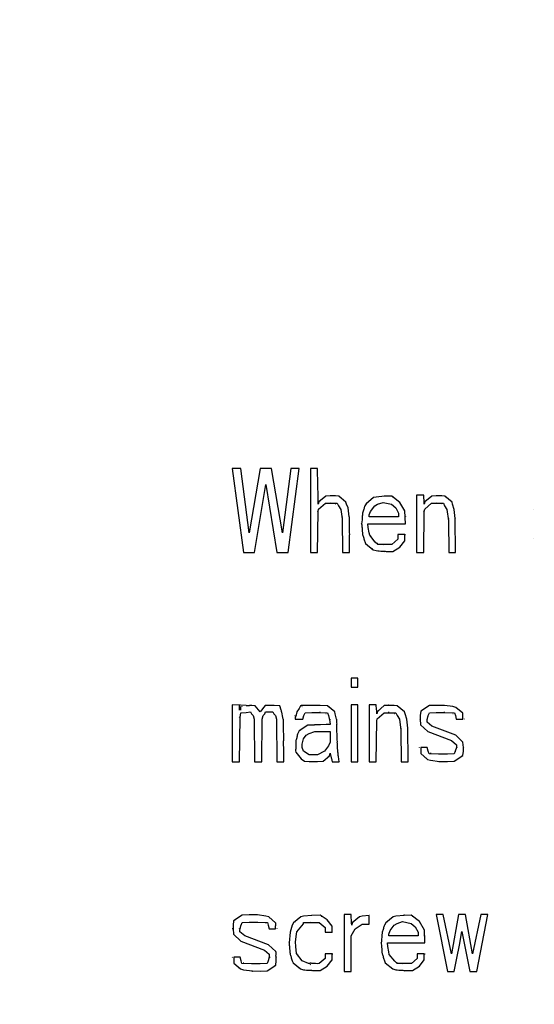
# Model space of a CAD drawing. Units: millimetres. Extents: x 0 to 1189, y 0 to 841.
# Drawn here: x 433 to 439, y 235 to 247 of the extents above; entities that cross this region are included whole.
import ezdxf

# ---------------------------------------------------------------- set-up
doc = ezdxf.new("R2010")
doc.units = ezdxf.units.MM
doc.header["$LTSCALE"] = 65.395
doc.layers.get('0').update_dxf_attribs({"linetype": 'CONTINUOUS'})
doc.layers.add('INTFCLR_27', color=7, linetype='CONTINUOUS')
doc.styles.get("Standard").update_dxf_attribs({"font": 'txt', "width": 0.8})
doc.dimstyles.new('DIMSTYLE_9', dxfattribs={"dimtxt": 3.5, "dimasz": 3.5, "dimexe": 1, "dimexo": 0, "dimgap": 0.875, "dimtad": 1, "dimdec": 0, "dimlfac": 2, "dimdsep": 46, "dimtxsty": 'STANDARD', "dimblk": '_FILLED', "dimblk1": '_FILLED', "dimblk2": '_FILLED', "dimcen": 0.09, "dimclrt": 5, "dimadec": 0, "dimazin": 0, "dimtp": 0.5, "dimtm": 0.5, "dimtfac": 1, "dimtdec": 0, "dimtofl": 0, "dimtmove": 0, "dimatfit": 3, "dimldrblk": '_FILLED', "dimfxl": 1, "dimtolj": 1, "dimarcsym": 0})

# ---------------------------------------------------------------- blocks, each defined once
blk = doc.blocks.new('_FILLED')
at = {"color": 0, "linetype": 'BYBLOCK'}
blk.add_solid([(0, 0), (-1, 0.1429), (-1, -0.1429)], dxfattribs=at)
blk = doc.blocks.new('*D23')
at = {"color": 2, "linetype": 'CONTINUOUS'}
for p, q in [((356.193, 290.415), (529.39, 290.415)), ((528.39, 290.415), (528.39, 192.652)), ((528.39, 94.89), (528.39, 192.652)), ((471.531, 94.89), (529.39, 94.89))]:
    blk.add_line(p, q, dxfattribs=at)
at = {"color": 2, "linetype": 'CONTINUOUS', "xscale": 3.5, "yscale": 3.5, "zscale": 3.5}
for p, rotation in [((528.39, 290.415), 90), ((528.39, 94.89), 270)]:
    blk.add_blockref('_FILLED', p, dxfattribs=dict(at, rotation=rotation))
at = {"color": 5, "linetype": 'CONTINUOUS', "insert": (524.015, 192.652), "char_height": 3.5, "width": 8.4, "attachment_point": 2, "rotation": 90, "line_spacing_factor": 0.9}
blk.add_mtext('391', dxfattribs=at)

msp = doc.modelspace()

# ---------------------------------------------------------------- linework, layer by layer
at = {"layer": 'INTFCLR_27', "color": 7, "linetype": 'CONTINUOUS'}
for p, q in [((435.3306, 241.1649), (435.4639, 240.1649)), ((435.4306, 241.1649), (435.3306, 241.1649)), ((435.5306, 240.3989), (435.4306, 241.1649)), ((435.6639, 241.1649), (435.5306, 240.3989)), ((435.7973, 241.1649), (435.6639, 241.1649)), ((435.9306, 240.3989), (435.7973, 241.1649)), ((436.0306, 241.1649), (435.9306, 240.3989)), ((435.9973, 240.1649), (436.1306, 241.1649)), ((436.1306, 241.1649), (436.0306, 241.1649)), ((436.2639, 241.1649), (436.2639, 240.1649)), ((436.3487, 241.1649), (436.2639, 241.1649)), ((435.5973, 240.1649), (435.7306, 240.9734)), ((435.7306, 240.9734), (435.8639, 240.1649)), ((436.4451, 240.8368), (436.3625, 240.7665)), ((436.4973, 240.84), (436.4451, 240.8368)), ((436.4967, 240.8455), (436.4973, 240.8457)), ((436.5639, 240.8399), (436.4973, 240.84)), ((436.6002, 240.836), (436.5639, 240.8399)), ((436.6873, 240.7626), (436.6002, 240.836)), ((436.609, 240.8265), (436.6139, 240.8244)), ((437.0154, 240.8186), (436.9278, 240.7441)), ((437.0473, 240.8247), (437.0154, 240.8186)), ((437.1473, 240.8342), (437.0473, 240.8247)), ((437.1465, 240.8456), (437.1473, 240.8457)), ((437.2334, 240.8351), (437.1473, 240.8342)), ((437.3306, 240.7606), (437.2334, 240.8351)), ((437.2421, 240.8255), (437.2473, 240.8244)), ((437.5306, 240.8457), (437.5306, 240.1649)), ((437.6153, 240.8457), (437.5306, 240.8457)), ((437.7117, 240.8368), (437.6292, 240.7665)), ((437.7639, 240.84), (437.7117, 240.8368)), ((437.7634, 240.8455), (437.7639, 240.8457)), ((437.8306, 240.8399), (437.7639, 240.84)), ((437.8669, 240.836), (437.8306, 240.8399)), ((437.9539, 240.7626), (437.8669, 240.836)), ((437.8757, 240.8265), (437.8806, 240.8244)), ((436.3554, 240.6542), (436.36, 240.6795)), ((436.3625, 240.7665), (436.3556, 240.7393)), ((436.36, 240.6795), (436.4432, 240.75)), ((436.3762, 240.7763), (436.3789, 240.7798)), ((436.4354, 240.7409), (436.4306, 240.7393)), ((436.4432, 240.75), (436.5834, 240.75)), ((436.4983, 240.7603), (436.4973, 240.7606)), ((436.5663, 240.7378), (436.5639, 240.7393)), ((436.5834, 240.75), (436.5983, 240.7181)), ((436.5983, 240.7181), (436.6255, 240.6755)), ((436.6255, 240.6755), (436.6436, 240.5639)), ((436.694, 240.7393), (436.6873, 240.7626)), ((436.7132, 240.6968), (436.694, 240.7393)), ((436.6967, 240.74), (436.6973, 240.7393)), ((436.7257, 240.5904), (436.7132, 240.6968)), ((436.9278, 240.7441), (436.9129, 240.7181)), ((436.9429, 240.755), (436.9473, 240.7606)), ((436.9806, 240.6542), (437.0306, 240.7181)), ((437.0306, 240.7181), (437.0639, 240.7393)), ((437.0639, 240.7393), (437.1306, 240.7606)), ((437.1306, 240.7606), (437.2306, 240.7393)), ((437.2306, 240.7393), (437.2806, 240.6968)), ((437.2806, 240.6968), (437.3139, 240.6329)), ((437.3902, 240.6591), (437.3306, 240.7606)), ((437.6221, 240.6542), (437.6266, 240.6795)), ((437.6292, 240.7665), (437.6223, 240.7393)), ((437.6266, 240.6795), (437.7098, 240.75)), ((437.6429, 240.7763), (437.6456, 240.7798)), ((437.7021, 240.7409), (437.6973, 240.7393)), ((437.7098, 240.75), (437.85, 240.75)), ((437.765, 240.7603), (437.7639, 240.7606)), ((437.8329, 240.7378), (437.8306, 240.7393)), ((437.85, 240.75), (437.865, 240.7181)), ((437.865, 240.7181), (437.8922, 240.6755)), ((437.8922, 240.6755), (437.91, 240.5426)), ((437.9607, 240.7393), (437.9539, 240.7626)), ((437.9799, 240.6755), (437.9607, 240.7393)), ((437.9634, 240.74), (437.9639, 240.7393)), ((437.9924, 240.5691), (437.9799, 240.6755)), ((438.931, 240.6746), (438.9306, 240.6755)), ((436.3483, 240.6556), (436.3473, 240.6542)), ((436.3487, 240.1649), (436.3554, 240.6542)), ((436.6436, 240.5639), (436.6468, 240.1649)), ((436.6473, 240.5837), (436.6473, 240.5904)), ((436.7306, 240.5906), (436.7306, 240.5904)), ((436.9639, 240.6117), (436.9806, 240.6542)), ((436.9639, 240.5904), (436.9639, 240.6117)), ((437.3139, 240.5904), (436.9639, 240.5904)), ((437.3139, 240.6329), (437.3139, 240.5904)), ((437.3966, 240.5053), (437.3902, 240.6591)), ((437.3972, 240.5907), (437.3973, 240.5904)), ((437.615, 240.6556), (437.6139, 240.6542)), ((437.6153, 240.1649), (437.6221, 240.6542)), ((437.9139, 240.5625), (437.9139, 240.5691)), ((437.9966, 240.1649), (437.9924, 240.5691)), ((437.9972, 240.5693), (437.9973, 240.5691)), ((436.864, 240.5049), (436.8639, 240.5053)), ((436.9521, 240.4627), (436.948, 240.5053)), ((436.948, 240.5053), (437.3966, 240.5053)), ((436.9636, 240.3989), (436.9521, 240.4627)), ((437.91, 240.5426), (437.9134, 240.1649)), ((436.8808, 240.3772), (436.8806, 240.3776)), ((436.9709, 240.3686), (436.9636, 240.3989)), ((437.0356, 240.2867), (436.9709, 240.3686)), ((436.979, 240.3603), (436.9806, 240.3564)), ((437.3056, 240.3209), (437.2348, 240.2606)), ((437.3056, 240.3776), (437.3056, 240.3209)), ((437.3889, 240.3776), (437.3056, 240.3776)), ((437.3138, 240.3769), (437.3139, 240.3776)), ((437.3889, 240.3032), (437.3889, 240.3776)), ((437.3945, 240.3776), (437.3973, 240.3776)), ((438.9313, 240.3332), (438.9306, 240.3351)), ((436.9126, 240.2925), (436.922, 240.27)), ((436.922, 240.27), (437.0121, 240.195)), ((437.0022, 240.2053), (436.9973, 240.2074)), ((437.0668, 240.2606), (437.0356, 240.2867)), ((437.0616, 240.2727), (437.0639, 240.2712)), ((437.2348, 240.2606), (437.0668, 240.2606)), ((437.1296, 240.2503), (437.1306, 240.25)), ((437.2426, 240.2704), (437.2473, 240.2712)), ((437.2473, 240.1755), (437.3306, 240.2287)), ((437.3306, 240.2287), (437.3889, 240.3032)), ((437.3814, 240.2965), (437.3806, 240.2925)), ((435.4639, 240.1649), (435.5973, 240.1649)), ((435.8639, 240.1649), (435.9973, 240.1649)), ((436.2639, 240.1649), (436.3487, 240.1649)), ((436.6468, 240.1649), (436.7299, 240.1649)), ((437.0121, 240.195), (437.0473, 240.1861)), ((437.1479, 240.165), (437.1473, 240.1649)), ((437.1673, 240.1755), (437.2473, 240.1755)), ((437.5306, 240.1649), (437.6153, 240.1649)), ((437.9134, 240.1649), (437.9966, 240.1649)), ((436.7473, 238.6649), (436.7473, 238.5585)), ((436.8306, 238.6649), (436.7473, 238.6649)), ((436.7473, 238.5585), (436.8306, 238.5585)), ((436.8306, 238.5585), (436.8306, 238.6649)), ((435.3306, 238.3457), (435.3306, 237.6649)), ((435.4278, 238.3407), (435.3306, 238.3457)), ((435.4153, 238.2819), (435.4153, 238.3457)), ((435.4973, 238.3398), (435.4278, 238.3407)), ((435.4292, 238.3274), (435.4292, 238.2819)), ((435.4466, 238.3236), (435.4473, 238.3244)), ((435.4966, 238.3454), (435.497, 238.3456)), ((435.6049, 238.336), (435.5639, 238.3399)), ((435.6639, 238.2606), (435.6049, 238.336)), ((435.6103, 238.326), (435.6139, 238.3244)), ((435.7235, 238.3367), (435.6639, 238.2606)), ((435.7639, 238.34), (435.7235, 238.3367)), ((435.7633, 238.3454), (435.7639, 238.3457)), ((435.8306, 238.3399), (435.7639, 238.34)), ((435.8968, 238.336), (435.8306, 238.3399)), ((435.9143, 238.2819), (435.8968, 238.336)), ((436.1445, 238.3354), (436.1296, 238.3032)), ((436.1615, 238.3229), (436.1639, 238.3244)), ((436.2803, 238.3457), (436.2806, 238.3457)), ((436.3806, 238.3399), (436.2806, 238.3399)), ((436.4669, 238.336), (436.3806, 238.3399)), ((436.5538, 238.2628), (436.4669, 238.336)), ((436.4758, 238.3255), (436.4806, 238.3244)), ((436.7473, 238.3457), (436.7473, 237.6649)), ((436.8306, 238.3457), (436.7473, 238.3457)), ((436.8306, 237.6649), (436.8306, 238.3457)), ((436.9639, 238.3457), (436.9639, 237.6649)), ((437.0487, 238.3457), (436.9639, 238.3457)), ((437.1451, 238.3368), (437.0625, 238.2665)), ((437.1973, 238.34), (437.1451, 238.3368)), ((437.1967, 238.3455), (437.1973, 238.3457)), ((437.2639, 238.3399), (437.1973, 238.34)), ((437.3002, 238.336), (437.2639, 238.3399)), ((437.3873, 238.2626), (437.3002, 238.336)), ((437.309, 238.3265), (437.3139, 238.3244)), ((437.6831, 238.3367), (437.5792, 238.2704)), ((437.7639, 238.34), (437.6831, 238.3367)), ((437.7636, 238.3456), (437.7639, 238.3457)), ((437.8639, 238.3391), (437.7639, 238.34)), ((437.9639, 238.3249), (437.8639, 238.3391)), ((437.9993, 238.3156), (437.9639, 238.3249)), ((435.4224, 238.1968), (435.4308, 238.2509)), ((435.4308, 238.2509), (435.4973, 238.2555)), ((435.4973, 238.2555), (435.5493, 238.2617)), ((435.5341, 238.2583), (435.5306, 238.2606)), ((435.5493, 238.2617), (435.5605, 238.2393)), ((435.5605, 238.2393), (435.5799, 238.2181)), ((435.5799, 238.2181), (435.5924, 238.1755)), ((435.6855, 238.1755), (435.698, 238.2181)), ((435.698, 238.2181), (435.7174, 238.2393)), ((435.7149, 238.24), (435.7139, 238.2393)), ((435.7174, 238.2393), (435.7285, 238.2606)), ((435.7285, 238.2606), (435.816, 238.2606)), ((435.8012, 238.2581), (435.7973, 238.2606)), ((435.816, 238.2606), (435.8271, 238.2393)), ((435.8271, 238.2393), (435.8466, 238.2181)), ((435.8466, 238.2181), (435.8591, 238.1755)), ((436.0806, 238.2115), (436.0806, 238.2181)), ((436.1296, 238.3032), (436.1022, 238.2606)), ((436.1743, 238.1755), (436.1853, 238.2181)), ((436.1816, 238.2187), (436.1806, 238.2181)), ((436.1853, 238.2181), (436.1997, 238.2509)), ((436.1997, 238.2509), (436.2806, 238.2548)), ((436.2806, 238.2548), (436.3806, 238.2547)), ((436.3811, 238.2604), (436.3806, 238.2606)), ((436.3806, 238.2547), (436.466, 238.2499)), ((436.4498, 238.2377), (436.4473, 238.2393)), ((436.466, 238.2499), (436.477, 238.2181)), ((436.477, 238.2181), (436.4948, 238.1491)), ((436.5603, 238.2393), (436.5538, 238.2628)), ((436.5757, 238.1755), (436.5603, 238.2393)), ((436.5634, 238.24), (436.5639, 238.2393)), ((437.0625, 238.2665), (437.0556, 238.2393)), ((437.06, 238.1795), (437.1432, 238.25)), ((437.0762, 238.2763), (437.0789, 238.2798)), ((437.1354, 238.2409), (437.1306, 238.2393)), ((437.1432, 238.25), (437.2834, 238.25)), ((437.1983, 238.2603), (437.1973, 238.2606)), ((437.2663, 238.2378), (437.2639, 238.2393)), ((437.2834, 238.25), (437.2983, 238.2181)), ((437.2983, 238.2181), (437.3255, 238.1755)), ((437.394, 238.2393), (437.3873, 238.2626)), ((437.4132, 238.1755), (437.394, 238.2393)), ((437.3967, 238.24), (437.3973, 238.2393)), ((437.573, 238.2181), (437.5728, 238.1755)), ((437.5792, 238.2704), (437.573, 238.2181)), ((437.5946, 238.2768), (437.5973, 238.2819)), ((437.6649, 238.2187), (437.6639, 238.2181)), ((437.6686, 238.2181), (437.6831, 238.2509)), ((437.6831, 238.2509), (437.7639, 238.2548)), ((437.7639, 238.2548), (437.8639, 238.2548)), ((437.8643, 238.2605), (437.8639, 238.2606)), ((437.8639, 238.2548), (437.9827, 238.2502)), ((437.9664, 238.2378), (437.9639, 238.2393)), ((437.9827, 238.2502), (437.9931, 238.2181)), ((437.9931, 238.2181), (438.0035, 238.1755)), ((438.0806, 238.2464), (437.9993, 238.3156)), ((438.0091, 238.3052), (438.0139, 238.3032)), ((438.0806, 238.1755), (438.0806, 238.2464)), ((435.415, 238.1981), (435.4139, 238.1968)), ((435.4153, 237.6649), (435.4224, 238.1968)), ((435.5924, 238.1755), (435.5966, 237.6649)), ((435.6808, 238.176), (435.6806, 238.1755)), ((435.6813, 237.6649), (435.6855, 238.1755)), ((435.8591, 238.1755), (435.8632, 237.6649)), ((435.947, 238.1763), (435.9473, 238.1755)), ((436.0828, 238.1917), (436.0808, 238.1755)), ((436.0808, 238.1755), (436.1743, 238.1755)), ((436.2332, 238.1027), (436.1278, 238.0354)), ((436.1643, 238.1764), (436.1639, 238.1755)), ((436.3136, 238.1116), (436.3139, 238.1117)), ((436.4528, 238.1101), (436.3847, 238.1079)), ((436.4948, 238.1491), (436.4971, 238.1108)), ((436.4973, 238.1689), (436.4973, 238.1755)), ((436.5805, 238.1758), (436.5806, 238.1755)), ((437.0483, 238.1556), (437.0473, 238.1542)), ((437.0487, 237.6649), (437.0554, 238.1542)), ((437.0554, 238.1542), (437.06, 238.1795)), ((437.3255, 238.1755), (437.3433, 238.0426)), ((437.4257, 238.0691), (437.4132, 238.1755)), ((437.5643, 238.1746), (437.5639, 238.1755)), ((437.5728, 238.1755), (437.5779, 238.1089)), ((437.5779, 238.1089), (437.6639, 238.0266)), ((437.6476, 238.1764), (437.6473, 238.1755)), ((437.6556, 238.14), (437.6556, 238.1674)), ((437.7139, 238.0904), (437.6556, 238.14)), ((437.6628, 238.1359), (437.6639, 238.1329)), ((437.9973, 237.984), (437.7139, 238.0904)), ((438.0035, 238.1755), (438.0806, 238.1755)), ((438.0965, 238.1774), (438.0973, 238.1755)), ((436.1278, 238.0354), (436.1132, 238.0053)), ((436.1434, 238.0429), (436.1473, 238.0478)), ((436.1806, 237.9415), (436.2139, 237.984)), ((436.2139, 237.984), (436.2473, 238.0053)), ((436.2473, 238.0053), (436.3139, 238.0266)), ((436.3139, 238.0266), (436.4973, 238.0266)), ((436.4973, 238.0266), (436.4973, 237.8989)), ((437.3433, 238.0426), (437.3468, 237.6649)), ((437.3473, 238.0625), (437.3473, 238.0691)), ((437.4306, 238.0693), (437.4306, 238.0691)), ((437.6639, 238.0266), (437.9473, 237.9202)), ((438.0832, 237.9017), (437.9973, 237.984)), ((436.0908, 237.9202), (436.087, 237.8832)), ((436.1639, 237.8776), (436.1806, 237.9415)), ((436.1639, 237.8351), (436.1639, 237.8776)), ((436.4806, 237.8563), (436.4306, 237.7925)), ((436.4973, 237.8989), (436.4806, 237.8563)), ((437.9473, 237.9202), (438.0056, 237.8705)), ((437.9984, 237.8746), (437.9973, 237.8776)), ((438.0056, 237.8705), (438.0046, 237.8351)), ((438.0884, 237.8351), (438.0832, 237.9017)), ((436.0883, 237.7826), (436.1523, 237.7016)), ((436.1806, 237.7925), (436.1639, 237.8351)), ((436.2473, 237.75), (436.1806, 237.7925)), ((436.3473, 237.75), (436.2473, 237.75)), ((436.4306, 237.7925), (436.3473, 237.75)), ((436.4163, 237.674), (436.4903, 237.737)), ((436.4818, 237.7317), (436.4806, 237.7287)), ((436.4903, 237.737), (436.498, 237.7712)), ((436.591, 237.7816), (436.5883, 237.81)), ((437.5647, 237.8332), (437.5639, 237.8351)), ((437.5806, 237.8351), (437.5806, 237.7642)), ((437.6577, 237.8351), (437.5806, 237.8351)), ((437.5806, 237.7642), (437.6618, 237.695)), ((437.6681, 237.7925), (437.6577, 237.8351)), ((437.6785, 237.7604), (437.6681, 237.7925)), ((437.7973, 237.7558), (437.6785, 237.7604)), ((437.6948, 237.7728), (437.6973, 237.7712)), ((437.7969, 237.75), (437.7973, 237.75)), ((437.8973, 237.7557), (437.7973, 237.7558)), ((437.9781, 237.7597), (437.8973, 237.7557)), ((437.9926, 237.7925), (437.9781, 237.7597)), ((437.9781, 237.6739), (438.082, 237.7402)), ((438.0046, 237.8351), (437.9926, 237.7925)), ((437.9963, 237.7919), (437.9973, 237.7925)), ((438.0136, 237.8341), (438.0139, 237.8351)), ((438.0666, 237.7338), (438.0639, 237.7287)), ((438.082, 237.7402), (438.0882, 237.7925)), ((438.0882, 237.7925), (438.0884, 237.8351)), ((438.0969, 237.836), (438.0973, 237.8351)), ((435.3306, 237.6649), (435.4153, 237.6649)), ((435.5966, 237.6649), (435.6813, 237.6649)), ((435.8632, 237.6649), (435.9459, 237.6649)), ((436.1535, 237.7035), (436.1473, 237.7074)), ((436.1523, 237.7016), (436.1909, 237.6755)), ((436.1909, 237.6755), (436.2473, 237.6711)), ((436.2473, 237.6711), (436.3473, 237.6706)), ((436.3473, 237.6706), (436.4163, 237.674)), ((436.3477, 237.665), (436.3473, 237.6649)), ((436.5132, 237.7074), (436.5209, 237.6649)), ((436.5209, 237.6649), (436.6042, 237.6649)), ((436.6042, 237.6649), (436.5969, 237.7287)), ((436.6138, 237.6655), (436.6139, 237.6649)), ((436.7473, 237.6649), (436.8306, 237.6649)), ((436.9639, 237.6649), (437.0487, 237.6649)), ((437.3468, 237.6649), (437.4299, 237.6649)), ((437.6521, 237.7054), (437.6473, 237.7074)), ((437.6618, 237.695), (437.6973, 237.6856)), ((437.6973, 237.6856), (437.8038, 237.6713)), ((437.8038, 237.6649), (437.7973, 237.6649)), ((437.8038, 237.6713), (437.8973, 237.6705)), ((437.8973, 237.6705), (437.9781, 237.6739)), ((437.8976, 237.6649), (437.8973, 237.6649)), ((435.3459, 235.7704), (435.3396, 235.7181)), ((435.4498, 235.8367), (435.3459, 235.7704)), ((435.3613, 235.7768), (435.3639, 235.7819)), ((435.4353, 235.7181), (435.4497, 235.7509)), ((435.4497, 235.7509), (435.5306, 235.7548)), ((435.5306, 235.84), (435.4498, 235.8367)), ((435.5302, 235.8456), (435.5306, 235.8457)), ((435.6306, 235.8391), (435.5306, 235.84)), ((435.5306, 235.7548), (435.6306, 235.7548)), ((435.7306, 235.8249), (435.6306, 235.8391)), ((435.631, 235.7605), (435.6306, 235.7606)), ((435.6306, 235.7548), (435.7493, 235.7502)), ((435.766, 235.8156), (435.7306, 235.8249)), ((435.7331, 235.7378), (435.7306, 235.7393)), ((435.7493, 235.7502), (435.7598, 235.7181)), ((435.8473, 235.7464), (435.766, 235.8156)), ((435.7758, 235.8052), (435.7806, 235.8032)), ((436.0612, 235.7441), (436.0462, 235.7181)), ((436.1487, 235.8186), (436.0612, 235.7441)), ((436.0762, 235.755), (436.0806, 235.7606)), ((436.1806, 235.8247), (436.1487, 235.8186)), ((436.1799, 235.7343), (436.1799, 235.75)), ((436.1799, 235.75), (436.3681, 235.75)), ((436.2806, 235.8342), (436.1806, 235.8247)), ((436.2646, 235.7605), (436.2643, 235.7605)), ((436.2799, 235.8456), (436.2806, 235.8457)), ((436.3806, 235.8351), (436.2806, 235.8342)), ((436.3681, 235.75), (436.4389, 235.6897)), ((436.4639, 235.7819), (436.3806, 235.8351)), ((436.3913, 235.8255), (436.3973, 235.8244)), ((436.5223, 235.7074), (436.4639, 235.7819)), ((436.6639, 235.8457), (436.6639, 235.1649)), ((436.7487, 235.8457), (436.6639, 235.8457)), ((436.7625, 235.7452), (436.7556, 235.7181)), ((436.8487, 235.8186), (436.7625, 235.7452)), ((436.7762, 235.755), (436.7806, 235.7606)), ((436.8806, 235.8247), (436.8487, 235.8186)), ((436.9639, 235.8333), (436.8806, 235.8247)), ((436.9631, 235.8455), (436.9639, 235.8457)), ((436.9639, 235.7287), (436.9639, 235.8333)), ((437.1612, 235.7441), (437.1462, 235.7181)), ((437.2487, 235.8186), (437.1612, 235.7441)), ((437.1762, 235.755), (437.1806, 235.7606)), ((437.2806, 235.8247), (437.2487, 235.8186)), ((437.2639, 235.7181), (437.2973, 235.7393)), ((437.3806, 235.8342), (437.2806, 235.8247)), ((437.2973, 235.7393), (437.3639, 235.7606)), ((437.3639, 235.7606), (437.4639, 235.7393)), ((437.3799, 235.8456), (437.3806, 235.8457)), ((437.4667, 235.8351), (437.3806, 235.8342)), ((437.4639, 235.7393), (437.5139, 235.6968)), ((437.5639, 235.7606), (437.4667, 235.8351)), ((437.4754, 235.8255), (437.4806, 235.8244)), ((437.6236, 235.6591), (437.5639, 235.7606)), ((437.7639, 235.8457), (437.8973, 235.1649)), ((437.8473, 235.8457), (437.7639, 235.8457)), ((437.9473, 235.3776), (437.8473, 235.8457)), ((438.0306, 235.8457), (437.9473, 235.3776)), ((438.1139, 235.8457), (438.0306, 235.8457)), ((438.1973, 235.3776), (438.1139, 235.8457)), ((438.2973, 235.8457), (438.1973, 235.3776)), ((438.2473, 235.1649), (438.3806, 235.8457)), ((438.3806, 235.8457), (438.2973, 235.8457)), ((435.331, 235.6746), (435.3306, 235.6755)), ((435.3396, 235.7181), (435.3395, 235.6755)), ((435.3395, 235.6755), (435.3446, 235.6089)), ((435.4143, 235.6764), (435.4139, 235.6755)), ((435.4223, 235.64), (435.4223, 235.6674)), ((435.4806, 235.5904), (435.4223, 235.64)), ((435.4294, 235.6359), (435.4306, 235.6329)), ((435.4316, 235.7187), (435.4306, 235.7181)), ((435.7598, 235.7181), (435.7702, 235.6755)), ((435.7702, 235.6755), (435.8473, 235.6755)), ((435.8632, 235.6774), (435.8639, 235.6755)), ((436.0195, 235.6329), (436.0077, 235.5053)), ((436.0462, 235.7181), (436.0195, 235.6329)), ((436.0968, 235.6117), (436.1019, 235.6392)), ((436.1019, 235.6392), (436.1799, 235.7343)), ((436.1659, 235.7193), (436.1639, 235.7181)), ((436.4313, 235.6939), (436.4306, 235.6968)), ((436.4389, 235.6897), (436.4389, 235.6329)), ((436.4389, 235.6329), (436.5223, 235.6329)), ((436.5223, 235.6329), (436.5223, 235.7074)), ((436.5305, 235.6335), (436.5306, 235.6329)), ((436.7473, 235.5904), (436.7973, 235.6755)), ((436.7973, 235.6755), (436.8806, 235.7287)), ((436.87, 235.7193), (436.8639, 235.7181)), ((436.8806, 235.7287), (436.9639, 235.7287)), ((437.1973, 235.6117), (437.2139, 235.6542)), ((437.2139, 235.6542), (437.2639, 235.7181)), ((437.5139, 235.6968), (437.5473, 235.6329)), ((437.5473, 235.6329), (437.5473, 235.5904)), ((437.6299, 235.5053), (437.6236, 235.6591)), ((438.0419, 235.4808), (438.0721, 235.6401)), ((438.0721, 235.6401), (438.1337, 235.3242)), ((435.3446, 235.6089), (435.4306, 235.5266)), ((435.4306, 235.5266), (435.7139, 235.4202)), ((435.7639, 235.484), (435.4806, 235.5904)), ((435.9973, 235.5049), (435.9973, 235.5053)), ((436.0864, 235.5199), (436.0968, 235.6117)), ((436.0895, 235.4627), (436.0864, 235.5199)), ((436.7473, 235.1649), (436.7473, 235.5904)), ((437.0973, 235.5049), (437.0973, 235.5053)), ((437.1855, 235.4627), (437.1813, 235.5053)), ((437.1813, 235.5053), (437.6299, 235.5053)), ((437.1973, 235.5904), (437.1973, 235.6117)), ((437.5473, 235.5904), (437.1973, 235.5904)), ((437.6305, 235.5907), (437.6306, 235.5904)), ((435.7139, 235.4202), (435.7723, 235.3705)), ((435.8499, 235.4017), (435.7639, 235.484)), ((436.0961, 235.3783), (436.0895, 235.4627)), ((437.1969, 235.3989), (437.1855, 235.4627)), ((437.2042, 235.3686), (437.1969, 235.3989)), ((438.0107, 235.3242), (438.0419, 235.4808)), ((435.3313, 235.3332), (435.3306, 235.3351)), ((435.3473, 235.3351), (435.3473, 235.2642)), ((435.4243, 235.3351), (435.3473, 235.3351)), ((435.4348, 235.2925), (435.4243, 235.3351)), ((435.4452, 235.2604), (435.4348, 235.2925)), ((435.4615, 235.2728), (435.4639, 235.2712)), ((435.7592, 235.2925), (435.7448, 235.2597)), ((435.7712, 235.3351), (435.7592, 235.2925)), ((435.7629, 235.2919), (435.7639, 235.2925)), ((435.7651, 235.3746), (435.7639, 235.3776)), ((435.7723, 235.3705), (435.7712, 235.3351)), ((435.7802, 235.3341), (435.7806, 235.3351)), ((435.8487, 235.2402), (435.8549, 235.2925)), ((435.8549, 235.2925), (435.855, 235.3351)), ((435.8636, 235.336), (435.8639, 235.3351)), ((436.0141, 235.3772), (436.0139, 235.3776)), ((436.046, 235.2925), (436.0554, 235.27)), ((436.0554, 235.27), (436.1455, 235.195)), ((436.1639, 235.2925), (436.0961, 235.3783)), ((436.1118, 235.3631), (436.1139, 235.3564)), ((436.2402, 235.2604), (436.1639, 235.2925)), ((436.4389, 235.3209), (436.3679, 235.2604)), ((436.3759, 235.2704), (436.3806, 235.2712)), ((436.4389, 235.3776), (436.4389, 235.3209)), ((436.5223, 235.3776), (436.4389, 235.3776)), ((436.4471, 235.3769), (436.4473, 235.3776)), ((436.4639, 235.2287), (436.5223, 235.3032)), ((436.5147, 235.2965), (436.5139, 235.2925)), ((436.5223, 235.3032), (436.5223, 235.3776)), ((436.5278, 235.3776), (436.5306, 235.3776)), ((437.1141, 235.3772), (437.1139, 235.3776)), ((437.146, 235.2925), (437.1554, 235.27)), ((437.1554, 235.27), (437.2455, 235.195)), ((437.269, 235.2867), (437.2042, 235.3686)), ((437.2124, 235.3603), (437.2139, 235.3564)), ((437.3002, 235.2606), (437.269, 235.2867)), ((437.2949, 235.2727), (437.2973, 235.2712)), ((437.5389, 235.3209), (437.4681, 235.2606)), ((437.4759, 235.2704), (437.4806, 235.2712)), ((437.5389, 235.3776), (437.5389, 235.3209)), ((437.6223, 235.3776), (437.5389, 235.3776)), ((437.5471, 235.3769), (437.5473, 235.3776)), ((437.5639, 235.2287), (437.6223, 235.3032)), ((437.6147, 235.2965), (437.6139, 235.2925)), ((437.6223, 235.3032), (437.6223, 235.3776)), ((437.6278, 235.3776), (437.6306, 235.3776)), ((437.9806, 235.1649), (438.0107, 235.3242)), ((438.1337, 235.3242), (438.1639, 235.1649)), ((435.3473, 235.2642), (435.4285, 235.195)), ((435.4187, 235.2054), (435.4139, 235.2074)), ((435.4285, 235.195), (435.4639, 235.1856)), ((435.5639, 235.2558), (435.4452, 235.2604)), ((435.4639, 235.1856), (435.5705, 235.1713)), ((435.5636, 235.25), (435.5639, 235.25)), ((435.6639, 235.2557), (435.5639, 235.2558)), ((435.5705, 235.1649), (435.5639, 235.1649)), ((435.5705, 235.1713), (435.6639, 235.1705)), ((435.7448, 235.2597), (435.6639, 235.2557)), ((435.6639, 235.1705), (435.7447, 235.1739)), ((435.6643, 235.1649), (435.6639, 235.1649)), ((435.7447, 235.1739), (435.8487, 235.2402)), ((435.8332, 235.2338), (435.8306, 235.2287)), ((436.1355, 235.2053), (436.1306, 235.2074)), ((436.1455, 235.195), (436.1806, 235.1861)), ((436.2574, 235.2528), (436.2639, 235.25)), ((436.2812, 235.165), (436.2806, 235.1649)), ((436.3006, 235.1755), (436.3806, 235.1755)), ((436.3806, 235.1755), (436.4639, 235.2287)), ((436.6639, 235.1649), (436.7473, 235.1649)), ((437.2355, 235.2053), (437.2306, 235.2074)), ((437.2455, 235.195), (437.2806, 235.1861)), ((437.4681, 235.2606), (437.3002, 235.2606)), ((437.3629, 235.2503), (437.3639, 235.25)), ((437.3812, 235.165), (437.3806, 235.1649)), ((437.4006, 235.1755), (437.4806, 235.1755)), ((437.4806, 235.1755), (437.5639, 235.2287)), ((437.8973, 235.1649), (437.9806, 235.1649)), ((438.1639, 235.1649), (438.2473, 235.1649))]:
    msp.add_line(p, q, dxfattribs=at)
for centre, radius, start, end in [((429.8667, 240.7233), 6.4889, 0.46418, 1.05862), ((431.6001, 240.7388), 4.7555, 0.0069, 0.44768), ((445.8258, 240.5941), 9.1001, 180.02335, 180.56994), ((461.5874, 240.7628), 24.8626, 180.5973, 180.89212), ((402.0506, 239.8528), 34.6812, 0.72342, 0.86378), ((426.4442, 240.1561), 10.2857, 0.04907, 0.75014), ((435.4898, 249.4922), 11.1524, 270.03848, 270.22702), ((435.568, 229.2325), 9.1074, 90.02566, 90.2142), ((443.0453, 238.1837), 7.1077, 180.06623, 181.16175), ((436.4995, 236.4156), 1.6952, 90.07948, 91.57609), ((439.0929, 238.1778), 2.5172, 180.05172, 181.455), ((449.1447, 238.2933), 13.2081, 181.1005, 181.26175), ((469.236, 238.7478), 33.3046, 181.28242, 181.42787), ((434.0259, 237.8324), 2.5592, 0.0597, 1.54245), ((430.2954, 237.6643), 5.6505, 0.00552, 0.40362)]:
    msp.add_arc(centre, radius, start, end, dxfattribs=at)
for points in [[(436.3546, 240.8432), (436.3526, 240.9504), (436.3487, 241.0576), (436.3487, 241.1649)], [(437.6205, 240.7748), (437.6184, 240.7984), (437.6153, 240.822), (437.6153, 240.8457)], [(436.9006, 240.6794), (436.8963, 240.6637), (436.8921, 240.648), (436.8862, 240.6329)], [(436.8825, 240.5979), (436.8798, 240.567), (436.8784, 240.536), (436.8743, 240.5053)], [(436.8743, 240.5053), (436.8765, 240.4891), (436.8779, 240.4727), (436.8791, 240.4564)], [(436.8791, 240.4564), (436.8811, 240.4301), (436.8827, 240.4038), (436.8862, 240.3776)], [(437.0473, 240.1861), (437.0721, 240.1808), (437.0979, 240.1813), (437.1233, 240.1803)], [(436.2806, 238.3399), (436.2468, 238.3337), (436.212, 238.3389), (436.1776, 238.3384)], [(437.0538, 238.2748), (437.0517, 238.2984), (437.0487, 238.322), (437.0487, 238.3457)], [(435.9375, 238.1755), (435.9292, 238.202), (435.9264, 238.23), (435.9206, 238.2572)], [(436.2878, 238.1042), (436.2696, 238.1043), (436.251, 238.1065), (436.2332, 238.1027)], [(436.3847, 238.1079), (436.3611, 238.1071), (436.3375, 238.1064), (436.3139, 238.1064)], [(436.5795, 238.0288), (436.5783, 238.0572), (436.5772, 238.0855), (436.5765, 238.1139)], [(436.5842, 237.9013), (436.5831, 237.9438), (436.5812, 237.9863), (436.5795, 238.0288)], [(437.4284, 237.8318), (437.4272, 237.9109), (437.4257, 237.99), (437.4257, 238.0691)], [(435.9457, 237.7041), (435.9452, 237.7754), (435.9435, 237.8467), (435.9418, 237.9179)], [(436.087, 237.8832), (436.0902, 237.8671), (436.089, 237.8504), (436.0878, 237.8341)], [(436.0878, 237.8341), (436.0865, 237.817), (436.085, 237.7995), (436.0883, 237.7826)], [(436.5969, 237.7287), (436.5942, 237.7462), (436.5926, 237.764), (436.591, 237.7816)], [(437.4299, 237.6649), (437.4299, 237.7205), (437.4292, 237.7761), (437.4284, 237.8318)], [(436.7543, 235.7538), (436.7529, 235.775), (436.7507, 235.7961), (436.7495, 235.8173)], [(437.1339, 235.6794), (437.1296, 235.6637), (437.1254, 235.648), (437.1195, 235.6329)], [(436.0077, 235.5053), (436.0098, 235.4891), (436.0112, 235.4727), (436.0125, 235.4564)], [(437.1158, 235.5979), (437.1132, 235.567), (437.1117, 235.536), (437.1077, 235.5053)], [(437.1077, 235.5053), (437.1098, 235.4891), (437.1112, 235.4727), (437.1125, 235.4564)], [(436.0125, 235.4564), (436.0145, 235.4301), (436.0161, 235.4038), (436.0195, 235.3776)], [(437.1125, 235.4564), (437.1145, 235.4301), (437.1161, 235.4038), (437.1195, 235.3776)], [(436.1806, 235.1861), (436.2036, 235.1812), (436.2274, 235.1813), (436.2509, 235.1805)], [(436.2509, 235.1805), (436.2676, 235.18), (436.2843, 235.179), (436.3006, 235.1755)], [(436.3679, 235.2604), (436.3395, 235.2552), (436.3101, 235.2606), (436.2813, 235.2622)], [(437.2806, 235.1861), (437.3055, 235.1808), (437.3312, 235.1813), (437.3567, 235.1803)]]:
    msp.add_open_spline(points, degree=3, dxfattribs=at)
for points, knots in [([(436.9129, 240.7181), (436.9104, 240.7118), (436.9061, 240.6989), (436.9024, 240.6859), (436.9006, 240.6794)], [0, 0, 0, 0, 0.4996017, 1, 1, 1, 1]), ([(437.6223, 240.7393), (437.6223, 240.7452), (437.6219, 240.7571), (437.621, 240.7689), (437.6205, 240.7748)], [0, 0, 0, 0, 0.4998033, 1, 1, 1, 1]), ([(436.8862, 240.6329), (436.8854, 240.6271), (436.8841, 240.6155), (436.883, 240.6038), (436.8825, 240.5979)], [0, 0, 0, 0, 0.4999634, 1, 1, 1, 1]), ([(436.8862, 240.3776), (436.8888, 240.3708), (436.8935, 240.3568), (436.8973, 240.3426), (436.8993, 240.3355)], [0, 0, 0, 0, 0.4995228, 1, 1, 1, 1]), ([(436.8993, 240.3355), (436.9012, 240.3282), (436.9052, 240.3138), (436.9099, 240.2995), (436.9126, 240.2925)], [0, 0, 0, 0, 0.5004863, 1, 1, 1, 1]), ([(437.1233, 240.1803), (437.1307, 240.18), (437.1454, 240.1791), (437.1601, 240.177), (437.1673, 240.1755)], [0, 0, 0, 0, 0.5008497, 1, 1, 1, 1]), ([(436.1776, 238.3384), (436.1721, 238.3383), (436.161, 238.3378), (436.1499, 238.3364), (436.1445, 238.3354)], [0, 0, 0, 0, 0.5003471, 1, 1, 1, 1]), ([(435.9206, 238.2572), (435.9197, 238.2614), (435.9178, 238.2697), (435.9155, 238.2778), (435.9143, 238.2819)], [0, 0, 0, 0, 0.5000969, 1, 1, 1, 1]), ([(436.0937, 238.2312), (436.0921, 238.2246), (436.0892, 238.2112), (436.0853, 238.1981), (436.0828, 238.1917)], [0, 0, 0, 0, 0.5010048, 1, 1, 1, 1]), ([(436.1022, 238.2606), (436.1004, 238.2559), (436.0973, 238.2461), (436.0949, 238.2362), (436.0937, 238.2312)], [0, 0, 0, 0, 0.4992541, 1, 1, 1, 1]), ([(437.0556, 238.2393), (437.0556, 238.2452), (437.0552, 238.2571), (437.0543, 238.2689), (437.0538, 238.2748)], [0, 0, 0, 0, 0.4998033, 1, 1, 1, 1]), ([(437.6621, 238.1928), (437.663, 238.1971), (437.6646, 238.2056), (437.667, 238.214), (437.6686, 238.2181)], [0, 0, 0, 0, 0.5013796, 1, 1, 1, 1]), ([(436.3139, 238.1064), (436.3097, 238.1055), (436.3009, 238.1044), (436.2922, 238.1042), (436.2878, 238.1042)], [0, 0, 0, 0, 0.498839, 1, 1, 1, 1]), ([(437.6556, 238.1674), (437.6572, 238.1715), (437.6596, 238.1799), (437.6613, 238.1885), (437.6621, 238.1928)], [0, 0, 0, 0, 0.4986109, 1, 1, 1, 1]), ([(436.1132, 238.0053), (436.1105, 237.9984), (436.1063, 237.9841), (436.1034, 237.9695), (436.1019, 237.9622)], [0, 0, 0, 0, 0.498744, 1, 1, 1, 1]), ([(436.1019, 237.9622), (436.1004, 237.9551), (436.0975, 237.9409), (436.0934, 237.9269), (436.0908, 237.9202)], [0, 0, 0, 0, 0.5012272, 1, 1, 1, 1]), ([(436.498, 237.7712), (436.4994, 237.7656), (436.5022, 237.7544), (436.5047, 237.7431), (436.506, 237.7375)], [0, 0, 0, 0, 0.4999587, 1, 1, 1, 1]), ([(436.506, 237.7375), (436.5072, 237.7325), (436.5095, 237.7224), (436.5119, 237.7124), (436.5132, 237.7074)], [0, 0, 0, 0, 0.5000368, 1, 1, 1, 1]), ([(436.5883, 237.81), (436.5879, 237.8142), (436.5869, 237.8226), (436.5858, 237.8309), (436.5851, 237.8351)], [0, 0, 0, 0, 0.5000263, 1, 1, 1, 1]), ([(435.8484, 235.7179), (435.8492, 235.7227), (435.8504, 235.7323), (435.849, 235.742), (435.8473, 235.7464)], [0, 0, 0, 0, 0.5096264, 1, 1, 1, 1]), ([(436.7495, 235.8173), (436.7493, 235.822), (436.7488, 235.8315), (436.7487, 235.841), (436.7487, 235.8457)], [0, 0, 0, 0, 0.5000261, 1, 1, 1, 1]), ([(436.7556, 235.7181), (436.7556, 235.724), (436.7553, 235.7359), (436.7547, 235.7478), (436.7543, 235.7538)], [0, 0, 0, 0, 0.4999183, 1, 1, 1, 1]), ([(435.4223, 235.6674), (435.4239, 235.6715), (435.4263, 235.6799), (435.428, 235.6885), (435.4288, 235.6928)], [0, 0, 0, 0, 0.4986109, 1, 1, 1, 1]), ([(435.4288, 235.6928), (435.4296, 235.6971), (435.4313, 235.7056), (435.4337, 235.714), (435.4353, 235.7181)], [0, 0, 0, 0, 0.5013795, 1, 1, 1, 1]), ([(435.8473, 235.6755), (435.8447, 235.6819), (435.8442, 235.6968), (435.8473, 235.7106), (435.8484, 235.7179)], [0, 0, 0, 0, 0.4860389, 1, 1, 1, 1]), ([(437.1195, 235.6329), (437.1187, 235.6271), (437.1174, 235.6155), (437.1163, 235.6038), (437.1158, 235.5979)], [0, 0, 0, 0, 0.4999634, 1, 1, 1, 1]), ([(437.1462, 235.7181), (437.1438, 235.7118), (437.1394, 235.6989), (437.1357, 235.6859), (437.1339, 235.6794)], [0, 0, 0, 0, 0.4996017, 1, 1, 1, 1]), ([(435.8522, 235.3648), (435.8526, 235.3711), (435.8537, 235.3834), (435.8521, 235.396), (435.8499, 235.4017)], [0, 0, 0, 0, 0.5087082, 1, 1, 1, 1]), ([(435.855, 235.3351), (435.8532, 235.3397), (435.8515, 235.3497), (435.8519, 235.3597), (435.8522, 235.3648)], [0, 0, 0, 0, 0.4929079, 1, 1, 1, 1]), ([(436.0195, 235.3776), (436.022, 235.3712), (436.0264, 235.3581), (436.0301, 235.3448), (436.0319, 235.3382)], [0, 0, 0, 0, 0.4995577, 1, 1, 1, 1]), ([(436.0319, 235.3382), (436.034, 235.3305), (436.0381, 235.3151), (436.0431, 235.2999), (436.046, 235.2925)], [0, 0, 0, 0, 0.5005113, 1, 1, 1, 1]), ([(437.1195, 235.3776), (437.1222, 235.3708), (437.1268, 235.3568), (437.1307, 235.3426), (437.1326, 235.3355)], [0, 0, 0, 0, 0.4995228, 1, 1, 1, 1]), ([(437.1326, 235.3355), (437.1346, 235.3282), (437.1385, 235.3138), (437.1432, 235.2995), (437.146, 235.2925)], [0, 0, 0, 0, 0.5004863, 1, 1, 1, 1]), ([(436.2813, 235.2622), (436.2744, 235.2626), (436.2607, 235.2629), (436.247, 235.2616), (436.2402, 235.2604)], [0, 0, 0, 0, 0.501392, 1, 1, 1, 1]), ([(437.3567, 235.1803), (437.364, 235.18), (437.3788, 235.1791), (437.3934, 235.177), (437.4006, 235.1755)], [0, 0, 0, 0, 0.5008497, 1, 1, 1, 1])]:
    msp.add_open_spline(points, degree=3, knots=knots, dxfattribs=at)

# ---------------------------------------------------------------- dimensions: what is measured, and where the dimension line sits
at = {"color": 2, "linetype": 'CONTINUOUS'}
dim = msp.add_linear_dim(base=(528.3897, 290.4149), p1=(471.5306, 94.8899), p2=(356.1927, 290.4149), angle=90, dimstyle='DIMSTYLE_9', dxfattribs=at)
dim.commit()
dim.dimension.update_dxf_attribs({"geometry": '*D23', "text_midpoint": (528.3897, 192.3024), "dimtype": 160})

doc.saveas('drawing.dxf')
